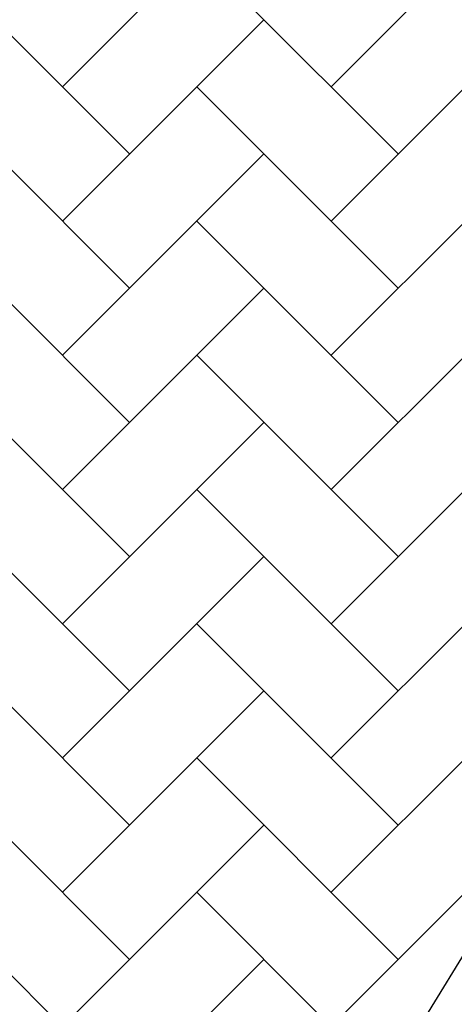
# Model space of a CAD drawing. Units: millimetres. Extents: x 20 to 305, y 12 to 256.
# Drawn here: x 265 to 269, y 124 to 132 of the extents above; entities that cross this region are included whole.
import ezdxf

# ---------------------------------------------------------------- set-up
doc = ezdxf.new("R2010")
doc.units = ezdxf.units.MM
doc.header["$LTSCALE"] = 10
doc.layers.add('LAYER1', color=7, linetype='Continuous')

# ---------------------------------------------------------------- blocks, each defined once
blk = doc.blocks.new('SW_HATCH_0')
at = {"color": 0, "linetype": 'Continuous', "lineweight": 18}
for p, q in [((15.8392, -19.2333), (17.5362, -17.5362)), ((18.1019, -19.2333), (19.799, -17.5362)), ((16.4049, -19.799), (14.7078, -18.1019)), ((18.6676, -19.799), (16.9706, -18.1019)), ((15.8392, -20.3647), (17.5362, -18.6676)), ((18.1019, -20.3647), (19.799, -18.6676)), ((16.4049, -20.9304), (14.7078, -19.2333)), ((18.6676, -20.9304), (16.9706, -19.2333)), ((15.8392, -21.496), (17.5362, -19.799)), ((18.1019, -21.496), (19.799, -19.799)), ((16.4049, -22.0617), (14.7078, -20.3647)), ((18.6676, -22.0617), (16.9706, -20.3647)), ((15.8392, -22.6274), (17.5362, -20.9304)), ((18.1019, -22.6274), (19.799, -20.9304)), ((16.4049, -23.1931), (14.7078, -21.496)), ((18.6676, -23.1931), (16.9706, -21.496)), ((15.8392, -23.7588), (17.5362, -22.0617)), ((18.1019, -23.7588), (19.799, -22.0617)), ((16.4049, -24.3245), (14.7078, -22.6274)), ((18.6676, -24.3245), (16.9706, -22.6274)), ((15.8392, -24.8902), (17.5362, -23.1931)), ((18.1019, -24.8902), (19.799, -23.1931)), ((16.4049, -25.4558), (14.7078, -23.7588)), ((18.6676, -25.4558), (16.9706, -23.7588)), ((15.8392, -26.0215), (17.5362, -24.3245)), ((18.1019, -26.0215), (19.799, -24.3245)), ((16.4049, -26.5872), (14.7078, -24.8902)), ((18.6676, -26.5872), (16.9706, -24.8902)), ((15.8392, -27.1529), (17.5362, -25.4558)), ((18.1019, -27.1529), (19.799, -25.4558)), ((16.4049, -27.7186), (14.7078, -26.0215)), ((18.5627, -27.6137), (16.9706, -26.0215)), ((15.8392, -28.2843), (17.5362, -26.5872))]:
    blk.add_line(p, q, dxfattribs=at)

msp = doc.modelspace()

# ---------------------------------------------------------------- linework, layer by layer
at = {"layer": 'LAYER1'}
msp.add_line((276.9096, 137.0287), (266.5522, 120.1295), dxfattribs=at)

# ---------------------------------------------------------------- block references
at = {"color": 7, "linetype": 'Continuous', "lineweight": 18}
msp.add_blockref('SW_HATCH_0', (249.6626, 150.473), dxfattribs=at)

doc.saveas('drawing.dxf')
